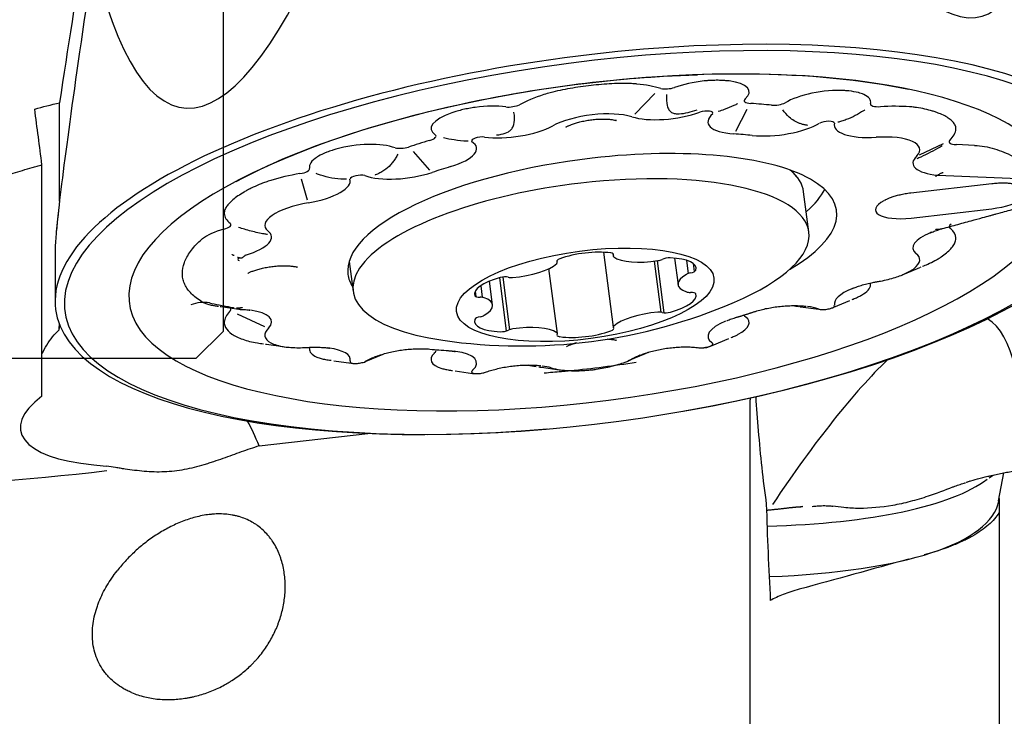
# Model space of a CAD drawing. Units: millimetres. Extents: x 228 to 312, y 172 to 313.
# Drawn here: x 279 to 297, y 247 to 260 of the extents above; entities that cross this region are included whole.
import ezdxf

# ---------------------------------------------------------------- set-up
doc = ezdxf.new("R2010")
doc.units = ezdxf.units.MM
doc.layers.add('1', color=4, linetype='Continuous')
doc.layers.add('NOCUT', color=7, linetype='Continuous')

msp = doc.modelspace()

# ---------------------------------------------------------------- linework, layer by layer
at = {"layer": '1'}
for p, q in [((290.308, 257.949), (290.676, 258.329)), ((279.67, 256.341), (279.67, 258.161)), ((292.175, 257.636), (292.385, 258.043)), ((295.571, 257.195), (296.017, 257.41)), ((296.592, 257.371), (296.254, 257.386)), ((286.516, 256.915), (286.217, 257.257)), ((279.346, 252.737), (279.346, 257.014)), ((293.299, 256.799), (293.212, 256.904)), ((284.255, 256.362), (284.147, 256.75)), ((295.91, 256.823), (297.546, 256.752)), ((295.412, 256.496), (296.91, 256.668)), ((293.527, 255.772), (293.43, 256.513)), ((295.417, 256.03), (296.909, 256.202)), ((279.589, 255.423), (279.588, 254.49)), ((279.589, 255.429), (279.589, 255.422)), ((289.729, 255.396), (289.91, 254.01)), ((289.901, 255.372), (289.908, 255.325)), ((291.043, 255.287), (291.107, 254.796)), ((285.026, 255.227), (285.098, 254.671)), ((288.877, 253.895), (288.72, 255.095)), ((288.875, 255.21), (288.87, 255.244)), ((290.794, 254.288), (290.671, 255.233)), ((290.851, 254.28), (290.726, 255.241)), ((291.299, 255.004), (291.268, 255.247)), ((291.41, 255.04), (291.391, 255.186)), ((295.301, 254.997), (295.578, 255.115)), ((287.803, 254.924), (287.932, 253.942)), ((287.866, 254.938), (287.993, 253.964)), ((287.458, 254.779), (287.486, 254.564)), ((287.677, 254.424), (287.62, 254.863)), ((294.78, 254.852), (294.781, 254.853)), ((287.356, 254.674), (287.369, 254.576)), ((282.652, 254.392), (282.986, 254.345)), ((293.374, 254.39), (293.708, 254.343)), ((293.984, 254.377), (293.99, 254.38)), ((293.99, 254.38), (294.286, 254.505)), ((283.465, 254.019), (282.96, 254.251)), ((282.986, 254.345), (282.993, 254.344)), ((293.708, 254.343), (293.714, 254.342)), ((291.741, 253.673), (292.046, 253.802)), ((283.496, 253.696), (283.804, 253.652)), ((291.737, 253.671), (291.741, 253.673)), ((285.342, 253.383), (285.653, 253.514)), ((290.194, 253.393), (290.505, 253.524)), ((284.743, 253.391), (285.061, 253.346)), ((285.061, 253.346), (285.067, 253.345)), ((285.319, 253.374), (285.325, 253.377)), ((288.581, 253.272), (288.91, 253.225)), ((286.985, 253.204), (287.309, 253.158)), ((292.444, 252.33), (292.444, 252.645)), ((291.217, 252.461), (291.234, 252.464)), ((292.444, 245.453), (292.444, 252.33)), ((283.36, 251.816), (285.374, 252.049)), ((288.666, 252.129), (288.683, 252.13)), ((296.859, 251.226), (296.932, 251.278)), ((297.036, 250.799), (297.131, 251.318)), ((297.044, 250.844), (297.044, 250.585)), ((297.044, 250.585), (297.044, 233.181))]:
    msp.add_line(p, q, dxfattribs=at)
for centre, radius, start, end in [((288.21, 263.664), 10, 261.6659, 293.2139), ((292.744, 250.829), 0.2, 270.4563, 276.0649)]:
    msp.add_arc(centre, radius, start, end, dxfattribs=at)
for centre, major_axis, ratio, start_param, end_param in [((286.455, 280.075), (-3.001, 20.121), 0.306783, 2.577597, 3.685178), ((288.533, 280.018), (-8.256, 20.239), 0.169621, 2.469044, 3.576425), ((284.376, 279.539), (-2.41, -21.472), 0.192613, 5.84529, 6.952732), ((283.44, 278.274), (-3.833, -22.919), 0.014932, 5.634545, 6.087945), ((289.514, 255.634), (-9.916, -1.295), 0.339474, 1.700559, 4.668088), ((289.521, 255.578), (-9.751, -1.273), 0.339474, 1.702314, 7.724015), ((289.514, 255.634), (-9.916, -1.295), 0.339474, 4.668088, 6.283185), ((289.521, 255.578), (-8.561, -1.118), 0.339474, 3.205837, 4.582784), ((289.52, 255.588), (8.531, 1.114), 0.339474, 0.771811, 2.408), ((289.493, 255.795), (-7.927, -1.035), 0.339474, 4.582612, 4.842328), ((289.493, 255.795), (-7.927, -1.035), 0.339474, 4.416957, 4.577699), ((291.556, 258.261), (0.865, 0.113), 0.339474, 1.488809, 2.161254), ((291.556, 258.261), (0.865, 0.113), 0.339474, 5.819023, 7.200331), ((289.481, 257.92), (1.656, 0.216), 0.339474, 0.617568, 0.980867), ((290.935, 258.492), (-0.209, -0.027), 0.339474, 0.761905, 2.063094), ((293.804, 258.073), (0.865, 0.113), 0.339474, 1.066413, 2.499575), ((289.521, 255.578), (-8.561, -1.118), 0.339474, 4.842093, 9.273771), ((289.493, 255.795), (-7.927, -1.035), 0.339474, 4.847149, 4.970685), ((289.481, 257.92), (1.656, 0.216), 0.339474, 2.068338, 2.433856), ((292.538, 258.224), (-0.209, -0.027), 0.339474, 5.822998, 7.394853), ((293.804, 258.073), (0.865, 0.113), 0.339474, 6.146285, 6.789498), ((287.406, 257.783), (0.865, 0.113), 0.339474, 0.888733, 1.581058), ((288.027, 258.157), (-0.209, -0.027), 0.339474, 1.001924, 2.302766), ((291.596, 257.95), (-0.156, -0.02), 0.339474, 2.853607, 5.230477), ((289.481, 255.889), (6.299, 0.823), 0.339474, 0.964982, 1.035557), ((292.934, 258.19), (-0.209, -0.027), 0.339474, 1.05099, 2.346388), ((294.875, 258.163), (-0.209, -0.027), 0.339474, 6.149942, 7.682559), ((294.587, 257.493), (1.656, 0.216), 0.339474, 1.020567, 1.368216), ((287.406, 257.783), (0.865, 0.113), 0.339474, 2.119234, 3.517318), ((289.521, 257.61), (-0.948, -0.124), 0.339474, 4.668769, 5.547504), ((289.521, 257.61), (-0.948, -0.124), 0.339474, 3.790022, 4.668769), ((289.516, 257.651), (-0.584, -0.076), 0.339474, 3.782453, 3.816913), ((290.976, 258.181), (0.918, 0.12), 0.339474, 3.760785, 5.292637), ((292.579, 257.913), (0.918, 0.12), 0.339474, 2.645384, 4.17116), ((293.845, 257.762), (-0.156, -0.02), 0.339474, 3.156616, 5.527886), ((288.067, 257.846), (0.918, 0.12), 0.339474, 4.042129, 5.573979), ((289.516, 257.651), (-0.584, -0.076), 0.339474, 5.607915, 5.640312), ((292.975, 257.88), (0.918, 0.12), 0.339474, 4.099793, 5.625044), ((294.916, 257.852), (0.918, 0.12), 0.339474, 2.978189, 4.510153), ((294.587, 257.493), (1.656, 0.216), 0.339474, 5.869558, 6.219193), ((289.481, 255.889), (6.299, 0.823), 0.339474, 2.017023, 2.087598), ((286.424, 257.519), (-0.209, -0.027), 0.339474, 1.953461, 3.512493), ((286.464, 257.208), (0.918, 0.12), 0.339474, 5.163608, 6.689181), ((287.446, 257.472), (-0.156, -0.02), 0.339474, 4.113834, 6.488944), ((289.521, 255.578), (-5.59, -0.73), 0.339474, 4.145968, 4.181002), ((289.521, 255.578), (-5.59, -0.73), 0.339474, 4.110934, 4.145968), ((294.628, 257.183), (-0.948, -0.124), 0.339474, 3.63759, 4.516369), ((294.628, 257.183), (-0.948, -0.124), 0.339474, 2.758463, 3.63759), ((296.329, 257.462), (-0.209, -0.027), 0.339474, 5.874061, 7.443846), ((285.157, 257.076), (0.865, 0.113), 0.339474, 0.550388, 1.980279), ((286.027, 257.394), (-0.209, -0.027), 0.339474, 0.718204, 2.014081), ((289.521, 255.578), (-4.518, -0.59), 0.339474, 2.464751, 4.668088), ((285.157, 257.076), (0.865, 0.113), 0.339474, 2.511402, 3.190045), ((289.521, 255.578), (-4.518, -0.59), 0.339474, 4.668088, 6.283185), ((296.37, 257.151), (0.918, 0.12), 0.339474, 2.696577, 4.14629), ((284.087, 256.918), (-0.209, -0.027), 0.339474, 1.665917, 3.185598), ((289.521, 255.578), (-5.59, -0.73), 0.339474, 5.190438, 5.225472), ((289.521, 255.578), (-5.59, -0.73), 0.339474, 5.155405, 5.190438), ((289.312, 255.222), (4.214, 0.55), 0.339474, 0, 1.527106), ((289.216, 255.963), (-4.214, -0.55), 0.339474, 3.141591, 3.444558), ((284.374, 256.316), (1.656, 0.216), 0.339474, 1.683216, 2.028383), ((284.127, 256.608), (0.918, 0.12), 0.339474, 4.824618, 6.356551), ((285.198, 256.765), (-0.156, -0.02), 0.339474, 3.816213, 6.186483), ((286.068, 257.083), (0.918, 0.12), 0.339474, 3.709719, 5.234974), ((289.312, 255.222), (4.214, 0.55), 0.339474, 1.527106, 4.018389), ((289.424, 256.324), (-4.462, -0.583), 0.339474, 2.668228, 2.918833), ((296.91, 256.43), (0.661, 0.086), 0.339474, 4.666751, 6.955144), ((295.412, 256.299), (0.584, 0.076), 0.339474, 2.46637, 2.506965), ((284.415, 256.005), (-0.948, -0.124), 0.339474, 4.821168, 5.699928), ((295.418, 256.258), (-0.661, -0.086), 0.339474, 5.533154, 7.808344), ((284.374, 256.316), (1.656, 0.216), 0.339474, 3.120236, 3.466572), ((284.415, 256.005), (-0.948, -0.124), 0.339474, 5.699928, 6.579051), ((283.082, 255.598), (0.865, 0.113), 0.339474, 1.971268, 2.61809), ((282.632, 255.883), (-0.209, -0.027), 0.339474, 1.904508, 3.462482), ((296.329, 255.895), (-0.209, -0.027), 0.339474, 5.627412, 6.775067), ((294.587, 255.462), (1.656, 0.216), 0.339474, 6.253602, 6.585715), ((282.673, 255.572), (0.918, 0.12), 0.339474, 5.164397, 6.638046), ((289.312, 255.222), (4.214, 0.55), 0.339474, 5.406384, 6.283185), ((296.37, 255.584), (0.918, 0.12), 0.339474, 2.226415, 3.44629), ((296.366, 255.613), (-0.852, -0.111), 0.339474, 5.398107, 5.452204), ((283.123, 255.287), (-0.156, -0.02), 0.339474, 5.727603, 6.832808), ((289.001, 255.247), (-0.135, -0.018), 0.339474, 5.308723, 6.501295), ((289.391, 255.111), (-0.788, -0.103), 0.339474, 4.028675, 5.308723), ((289.781, 255.337), (-0.135, -0.018), 0.339474, 2.836103, 4.028675), ((290.043, 255.343), (-0.135, -0.018), 0.339474, 5.977696, 6.646669), ((290.642, 255.501), (-0.788, -0.103), 0.339474, 0.363484, 1.643532), ((290.719, 255.287), (-0.135, -0.018), 0.339474, 1.643532, 2.312505), ((290.91, 255.243), (-0.135, -0.018), 0.339474, 4.261526, 5.454097), ((290.652, 255.006), (-0.788, -0.103), 0.339474, 2.981478, 4.261526), ((294.628, 255.151), (-0.948, -0.124), 0.339474, 2.606194, 3.485149), ((283.62, 254.94), (-0.584, -0.076), 0.339474, 3.790406, 3.816913), ((288.14, 255.212), (-0.788, -0.103), 0.339474, 1.410681, 2.690729), ((288.739, 255.192), (-0.135, -0.018), 0.339474, 2.690729, 3.359702), ((294.628, 255.151), (-0.948, -0.124), 0.339474, 2.284649, 2.606194), ((289.521, 255.578), (-4.518, -0.59), 0.339474, 0, 0.152245), ((288.132, 254.715), (-0.788, -0.103), 0.339474, 5.075873, 6.355921), ((287.873, 254.892), (-0.135, -0.018), 0.339474, 3.883301, 5.075873), ((288.064, 254.98), (-0.135, -0.018), 0.339474, 0.741708, 1.410681), ((291.895, 254.899), (-0.788, -0.103), 0.339474, 5.599471, 6.879519), ((291.371, 254.973), (-0.135, -0.018), 0.339474, 4.930499, 5.599471), ((291.301, 255.055), (-0.135, -0.018), 0.339474, 1.788906, 2.981478), ((294.624, 255.18), (-1.014, -0.132), 0.339474, 2.166902, 2.256507), ((294.916, 254.548), (0.918, 0.12), 0.339474, 2.22642, 3.164926), ((294.912, 254.577), (0.852, 0.111), 0.339474, 2.256515, 2.282526), ((293.804, 254.701), (0.865, 0.113), 0.339474, 5.673901, 6.278804), ((287.483, 254.614), (-0.135, -0.018), 0.339474, 0.072735, 1.265307), ((287.413, 254.516), (-0.135, -0.018), 0.339474, 3.737927, 4.4069), ((286.889, 254.321), (-0.788, -0.103), 0.339474, 2.457879, 3.737927), ((290.653, 254.505), (-0.788, -0.103), 0.339474, 1.93428, 3.214328), ((291.372, 254.704), (-0.135, -0.018), 0.339474, 0.596334, 1.265307), ((291.302, 254.606), (-0.135, -0.018), 0.339474, 3.214328, 4.4069), ((283.082, 254.704), (0.865, 0.113), 0.339474, 4.031503, 4.082122), ((283.082, 254.704), (0.865, 0.113), 0.339474, 4.082122, 4.095859), ((283.09, 254.645), (0.732, 0.096), 0.339474, 4.006224, 4.026674), ((282.632, 254.315), (-0.209, -0.027), 0.339474, 3.797282, 4.234883), ((282.632, 254.315), (-0.209, -0.027), 0.339474, 2.572195, 3.537097), ((283.123, 254.393), (-0.156, -0.02), 0.339474, 0.191619, 0.72556), ((293.804, 254.701), (0.865, 0.113), 0.339474, 3.953978, 4.092197), ((293.812, 254.643), (0.732, 0.096), 0.339474, 4.004277, 4.026681), ((292.975, 254.073), (0.918, 0.12), 0.339474, 0.619128, 0.915297), ((293.845, 254.391), (-0.156, -0.02), 0.339474, 0.399713, 0.72561), ((293.845, 254.391), (-0.156, -0.02), 0.339474, 2.41581, 3.325829), ((289.514, 255.634), (-9.916, -1.295), 0.339474, 0, 1.440985), ((284.374, 254.284), (1.656, 0.216), 0.339474, 2.74889, 3.074131), ((282.669, 254.033), (0.852, 0.111), 0.339474, 0.870387, 0.885065), ((282.673, 254.004), (0.918, 0.12), 0.339474, 5.888472, 7.198432), ((287.484, 254.165), (-0.135, -0.018), 0.339474, 4.930499, 6.12307), ((287.414, 254.247), (-0.135, -0.018), 0.339474, 1.788906, 2.457879), ((290.645, 254.008), (-0.788, -0.103), 0.339474, 4.552274, 5.832322), ((290.721, 254.24), (-0.135, -0.018), 0.339474, 3.883301, 4.552274), ((290.912, 254.328), (-0.135, -0.018), 0.339474, 0.741708, 1.93428), ((291.556, 253.995), (0.865, 0.113), 0.339474, 5.542775, 6.617374), ((292.538, 254.259), (-0.209, -0.027), 0.339474, 6.208222, 6.819075), ((288.533, 233.163), (-8.188, -21.056), 0.170551, 2.687465, 3.110605), ((279.363, 252.214), (-0.29, -2.047), 0.049142, 2.604487, 2.709129), ((284.415, 253.973), (-0.948, -0.124), 0.339474, 5.852362, 6.731461), ((288.133, 254.214), (-0.788, -0.103), 0.339474, 6.12307, 7.403118), ((288.142, 253.719), (-0.788, -0.103), 0.339474, 3.505076, 4.785124), ((289.784, 253.973), (-0.135, -0.018), 0.339474, 2.167131, 3.359702), ((290.045, 254.028), (-0.135, -0.018), 0.339474, 5.832322, 6.501295), ((292.579, 253.948), (0.918, 0.12), 0.339474, 2.226453, 3.49736), ((289.52, 255.588), (-9.781, -1.277), 0.339474, 0.784196, 2.27763), ((287.874, 253.977), (-0.135, -0.018), 0.339474, 1.119933, 2.312505), ((288.066, 253.934), (-0.135, -0.018), 0.339474, 4.785124, 5.454097), ((289.003, 253.883), (-0.135, -0.018), 0.339474, 5.977696, 7.170268), ((288.742, 253.877), (-0.135, -0.018), 0.339474, 2.836103, 3.505076), ((289.393, 254.109), (-0.788, -0.103), 0.339474, 0.887082, 2.167131), ((284.415, 253.973), (-0.948, -0.124), 0.339474, 0.448276, 0.85684), ((284.411, 254.002), (1.014, 0.132), 0.339474, 4.026676, 4.099115), ((285.157, 253.704), (0.865, 0.113), 0.339474, 3.054271, 3.666989), ((284.087, 253.615), (-0.209, -0.027), 0.339474, 2.815231, 3.106201), ((284.123, 253.333), (-0.852, -0.111), 0.339474, 3.975153, 4.026657), ((284.127, 253.304), (0.918, 0.12), 0.339474, 6.16983, 7.198458), ((289.516, 253.588), (-0.584, -0.076), 0.339474, 3.78638, 3.816813), ((291.596, 253.684), (-0.156, -0.02), 0.339474, 0.734403, 3.625546), ((286.068, 253.276), (0.918, 0.12), 0.339474, 2.226352, 2.468434), ((286.064, 253.305), (-0.852, -0.111), 0.339474, 5.374676, 5.398088), ((287.406, 253.516), (0.865, 0.113), 0.339474, 2.715754, 3.787706), ((289.518, 255.607), (5.656, 0.739), 0.339474, 4.109364, 4.144489), ((286.424, 253.554), (-0.209, -0.027), 0.339474, 2.5283, 3.360488), ((289.518, 255.607), (-5.656, -0.739), 0.339474, 1.002896, 1.038021), ((286.46, 253.272), (0.852, 0.111), 0.339474, 0.855014, 0.885066), ((286.464, 253.243), (0.918, 0.12), 0.339474, 5.837401, 7.198433), ((289.521, 253.546), (-0.948, -0.124), 0.339474, 2.284646, 2.454709), ((290.976, 253.31), (0.918, 0.12), 0.339474, 2.226411, 2.379432), ((290.972, 253.339), (-0.852, -0.111), 0.339474, 5.398101, 5.45976), ((289.488, 253.799), (1.524, 0.199), 0.339474, 5.398107, 5.419575), ((289.481, 253.857), (1.656, 0.216), 0.339474, 5.364657, 5.381378), ((285.198, 253.393), (-0.156, -0.02), 0.339474, 6.017615, 7.00876), ((289.481, 253.857), (1.656, 0.216), 0.339474, 3.902013, 4.021392), ((288.063, 253.004), (0.852, 0.111), 0.339474, 0.885094, 0.911012), ((288.067, 252.974), (0.918, 0.12), 0.339474, 0.670651, 0.915221), ((289.521, 253.546), (-0.948, -0.124), 0.339474, 0.600334, 0.856839), ((289.481, 255.889), (-7.653, -0.999), 0.339474, 1.478348, 1.638104), ((289.518, 253.575), (1.014, 0.132), 0.339474, 5.317812, 5.398101), ((288.533, 233.163), (-8.188, -21.056), 0.170551, 3.493512, 3.794934), ((287.446, 253.205), (-0.156, -0.02), 0.339474, 5.718348, 7.018186), ((289.481, 255.889), (-7.653, -0.999), 0.339474, 1.415549, 1.457181), ((289.518, 253.575), (-1.014, -0.132), 0.339474, 0.885082, 0.91343), ((289.481, 255.889), (-7.653, -0.999), 0.339474, 1.457181, 1.463325), ((289.481, 255.889), (-7.653, -0.999), 0.339474, 1.463513, 1.473441), ((289.481, 255.889), (-7.653, -0.999), 0.339474, 1.473625, 1.478348), ((282.037, 252.591), (-3.087, -0.489), 0.336228, 5.715792, 7.205793), ((280.532, 242.274), (-1.741, -10.754), 0.274971, 2.704915, 2.807565), ((280.537, 257.712), (18.418, 2.405), 0.339474, 4.177998, 4.668394), ((288.862, 252.847), (-8.353, 1.066), 0.273585, 2.08991, 2.86675), ((288.741, 251.893), (8.301, -1.06), 0.273585, 5.25771, 6.268223)]:
    msp.add_ellipse(centre, major_axis=major_axis, ratio=ratio, start_param=start_param, end_param=end_param, dxfattribs=at)
msp.add_ellipse((289.392, 254.61), major_axis=(2.38, 0.311), ratio=0.339474, dxfattribs=at)
for points, degree in [([(280.134, 261.143), (279.979, 260.161), (279.824, 259.167), (279.67, 258.161)], 3), ([(279.212, 258.042), (279.362, 258.084), (279.514, 258.124), (279.67, 258.161)], 3), ([(279.346, 257.014), (279.301, 257.358), (279.257, 257.701), (279.212, 258.042)], 3), ([(282.314, 255.647), (282.3, 255.636), (282.288, 255.626), (282.277, 255.615)], 3), ([(283.046, 255.289), (283.046, 255.29), (283.046, 255.29), (283.047, 255.291)], 3), ([(295.582, 255.116), (295.589, 255.119), (295.596, 255.123), (295.604, 255.126)], 3), ([(283.046, 254.373), (283.047, 254.373), (283.047, 254.372), (283.047, 254.372)], 3), ([(282.995, 254.344), (283.014, 254.34), (283.033, 254.341)], 2), ([(292.168, 254.188), (292.342, 254.241)], 1), ([(292.342, 254.241), (292.513, 254.296)], 1), ([(283.478, 253.698), (283.483, 253.698), (283.488, 253.697), (283.493, 253.696)], 3), ([(286.867, 253.577), (286.934, 253.573), (286.988, 253.563)], 2), ([(288.531, 253.279), (288.546, 253.277), (288.562, 253.274), (288.578, 253.272)], 3), ([(280.305, 251.469), (280.381, 251.462), (280.459, 251.452), (280.538, 251.441)], 3), ([(296.906, 251.272), (297.35, 251.363)], 1), ([(296.505, 251.164), (296.484, 251.157), (296.464, 251.15), (296.443, 251.143)], 3), ([(292.74, 250.738), (292.757, 250.145), (292.781, 249.552), (292.814, 248.96)], 3), ([(292.766, 250.632), (292.979, 250.652), (293.195, 250.679)], 2), ([(293.194, 250.678), (293.303, 250.692), (293.41, 250.695)], 2), ([(293.412, 250.694), (293.398, 250.693), (293.384, 250.693), (293.37, 250.692)], 3), ([(295.368, 249.722), (294.695, 249.537), (294.022, 249.352), (293.348, 249.167)], 3)]:
    msp.add_open_spline(points, degree=degree, dxfattribs=at)
for points, knots in [([(292.051, 258.563), (292.032, 258.565), (292.012, 258.567), (291.966, 258.571), (291.94, 258.573), (291.886, 258.575), (291.832, 258.576), (291.776, 258.575), (291.719, 258.573), (291.69, 258.571), (291.637, 258.568), (291.613, 258.565), (291.588, 258.563)], [0, 0, 0, 0, 0.144295, 0.144295, 0.321134, 0.321134, 0.497973, 0.674812, 0.674812, 0.85165, 0.85165, 1, 1, 1, 1]), ([(290.341, 258.508), (290.311, 258.511), (290.279, 258.513), (290.218, 258.516), (290.188, 258.517), (290.129, 258.518), (290.099, 258.518), (290.007, 258.517), (289.946, 258.515), (289.82, 258.509), (289.757, 258.504), (289.628, 258.493), (289.563, 258.487), (289.37, 258.465), (289.241, 258.447), (289.05, 258.414), (288.987, 258.402), (288.864, 258.376), (288.804, 258.362), (288.705, 258.336), (288.665, 258.324), (288.626, 258.311)], [0, 0, 0, 0, 0.059983, 0.059983, 0.114029, 0.114029, 0.168075, 0.168075, 0.276167, 0.276167, 0.384259, 0.384259, 0.492351, 0.492351, 0.708535, 0.708535, 0.816627, 0.816627, 0.924719, 0.924719, 1, 1, 1, 1]), ([(294.542, 258.314), (294.513, 258.327), (294.48, 258.338), (294.39, 258.361), (294.332, 258.371), (294.242, 258.381), (294.216, 258.383), (294.189, 258.385)], [0, 0, 0, 0, 0.340843, 0.340843, 0.812733, 0.812733, 1, 1, 1, 1]), ([(290.895, 258.311), (290.892, 258.234), (290.894, 258.165), (290.915, 258.079), (290.925, 258.052), (290.953, 258.01), (290.97, 257.994), (291.009, 257.971), (291.031, 257.964), (291.078, 257.956), (291.103, 257.955), (291.181, 257.958), (291.236, 257.969), (291.348, 257.995), (291.405, 258.011), (291.462, 258.03)], [0, 0, 0, 0, 0.181155, 0.181155, 0.284547, 0.284547, 0.387938, 0.387938, 0.49133, 0.49133, 0.594721, 0.594721, 0.801504, 0.801504, 1, 1, 1, 1]), ([(287.359, 258.075), (287.348, 258.074), (287.337, 258.072), (287.288, 258.065), (287.25, 258.058), (287.176, 258.044), (287.139, 258.036), (287.067, 258.018), (287.032, 258.009), (286.972, 257.991), (286.947, 257.983), (286.922, 257.974)], [0, 0, 0, 0, 0.06893, 0.06893, 0.315309, 0.315309, 0.561689, 0.561689, 0.808068, 0.808068, 1, 1, 1, 1]), ([(292.206, 258.141), (292.184, 258.13), (292.163, 258.12), (292.082, 258.083), (292.023, 258.058), (291.925, 258.022), (291.887, 258.009), (291.849, 257.997)], [0, 0, 0, 0, 0.183696, 0.183696, 0.688978, 0.688978, 1, 1, 1, 1]), ([(293.509, 257.743), (293.497, 257.744), (293.485, 257.746), (293.452, 257.752), (293.431, 257.756), (293.392, 257.767), (293.335, 257.785), (293.284, 257.81), (293.221, 257.848), (293.191, 257.87), (293.118, 257.935), (293.08, 257.982), (293.046, 258.032)], [0, 0, 0, 0, 0.057451, 0.057451, 0.156704, 0.156704, 0.255958, 0.454465, 0.454465, 0.652972, 0.652972, 1, 1, 1, 1]), ([(294.56, 258.027), (294.553, 258.023), (294.546, 258.018), (294.489, 257.982), (294.437, 257.951), (294.33, 257.896), (294.275, 257.871), (294.19, 257.838), (294.161, 257.828), (294.108, 257.812), (294.084, 257.805), (294.06, 257.799)], [0, 0, 0, 0, 0.045189, 0.045189, 0.375266, 0.375266, 0.705343, 0.705343, 0.870382, 0.870382, 1, 1, 1, 1]), ([(296.245, 257.673), (296.245, 257.677), (296.245, 257.68), (296.245, 257.706), (296.24, 257.728), (296.22, 257.77), (296.206, 257.79), (296.17, 257.828), (296.149, 257.847), (296.073, 257.901), (296.009, 257.934), (295.915, 257.972), (295.895, 257.979), (295.854, 257.994), (295.833, 258.001), (295.767, 258.021), (295.721, 258.033), (295.623, 258.055), (295.571, 258.065), (295.488, 258.076), (295.46, 258.08), (295.418, 258.084), (295.404, 258.085), (295.391, 258.086)], [0, 0, 0, 0, 0.015947, 0.015947, 0.128666, 0.128666, 0.241385, 0.241385, 0.354104, 0.354104, 0.579543, 0.579543, 0.635903, 0.635903, 0.692262, 0.692262, 0.804981, 0.804981, 0.917701, 0.917701, 0.97406, 0.97406, 1, 1, 1, 1]), ([(287.751, 257.565), (287.781, 257.568), (287.81, 257.572), (287.887, 257.588), (287.932, 257.602), (287.99, 257.636), (288.007, 257.649), (288.03, 257.674), (288.037, 257.683), (288.049, 257.702), (288.055, 257.712), (288.079, 257.766), (288.086, 257.821), (288.083, 257.915), (288.079, 257.948), (288.074, 257.983), (288.074, 257.985), (288.074, 257.986)], [0, 0, 0, 0, 0.138455, 0.138455, 0.383475, 0.383475, 0.505985, 0.505985, 0.56724, 0.56724, 0.628495, 0.628495, 0.873515, 0.873515, 0.996025, 0.996025, 1, 1, 1, 1]), ([(289.037, 257.712), (289.038, 257.712), (289.045, 257.717), (289.073, 257.732), (289.123, 257.754), (289.19, 257.779), (289.271, 257.803), (289.363, 257.824), (289.462, 257.841), (289.564, 257.853), (289.664, 257.86), (289.758, 257.86), (289.841, 257.855), (289.905, 257.847), (289.946, 257.838), (289.959, 257.834), (289.963, 257.833)], [0, 0, 0, 0, 0.00651, 0.072701, 0.144641, 0.221873, 0.30334, 0.387834, 0.474237, 0.561579, 0.648942, 0.735272, 0.819648, 0.901027, 0.969947, 1, 1, 1, 1]), ([(287.224, 257.449), (287.217, 257.449), (287.21, 257.45), (287.124, 257.453), (287.046, 257.461), (286.903, 257.482), (286.837, 257.495), (286.773, 257.51)], [0, 0, 0, 0, 0.047111, 0.047111, 0.564085, 0.564085, 1, 1, 1, 1]), ([(284.778, 257.3), (284.754, 257.294), (284.732, 257.287), (284.677, 257.269), (284.646, 257.258), (284.556, 257.222), (284.503, 257.197), (284.45, 257.167), (284.443, 257.162), (284.436, 257.158)], [0, 0, 0, 0, 0.170637, 0.170637, 0.419494, 0.419494, 0.917207, 0.917207, 1, 1, 1, 1]), ([(295.994, 257.362), (295.98, 257.354), (295.966, 257.346), (295.835, 257.274), (295.716, 257.213), (295.57, 257.145), (295.546, 257.134), (295.521, 257.123)], [0, 0, 0, 0, 0.091573, 0.091573, 0.849652, 0.849652, 1, 1, 1, 1]), ([(296.592, 257.371), (296.654, 257.369), (296.714, 257.362), (296.838, 257.341), (296.901, 257.326), (297.08, 257.274), (297.19, 257.228), (297.299, 257.172), (297.305, 257.169), (297.31, 257.166)], [0, 0, 0, 0, 0.224651, 0.224651, 0.47383, 0.47383, 0.972187, 0.972187, 1, 1, 1, 1]), ([(285.924, 257.211), (285.912, 257.186), (285.899, 257.162), (285.872, 257.116), (285.858, 257.095), (285.827, 257.053), (285.81, 257.033), (285.757, 256.975), (285.716, 256.939), (285.645, 256.891), (285.62, 256.876), (285.567, 256.849), (285.539, 256.837), (285.509, 256.825), (285.509, 256.825)], [0, 0, 0, 0, 0.154091, 0.154091, 0.29458, 0.29458, 0.435069, 0.435069, 0.716046, 0.716046, 0.856535, 0.856535, 0.997024, 1, 1, 1, 1]), ([(277.029, 256.026), (277.161, 256.12), (277.31, 256.212), (277.558, 256.347), (277.645, 256.391), (277.759, 256.446), (277.783, 256.457), (277.829, 256.479), (277.853, 256.49), (277.925, 256.522), (277.973, 256.543), (278.219, 256.648), (278.428, 256.727), (278.759, 256.84), (278.872, 256.876), (279.046, 256.929), (279.105, 256.947), (279.195, 256.972), (279.225, 256.981), (279.285, 256.997), (279.316, 257.006), (279.346, 257.014)], [0, 0, 0, 0, 0.25, 0.25, 0.375, 0.375, 0.40625, 0.40625, 0.4375, 0.4375, 0.5, 0.5, 0.75, 0.75, 0.875, 0.875, 0.9375, 0.9375, 0.96875, 0.96875, 1, 1, 1, 1]), ([(283.577, 256.725), (283.56, 256.72), (283.544, 256.714), (283.498, 256.699), (283.47, 256.689), (283.415, 256.669), (283.388, 256.658), (283.31, 256.626), (283.261, 256.603), (283.191, 256.569), (283.169, 256.557), (283.125, 256.533), (283.104, 256.521), (283.002, 256.461), (282.933, 256.413), (282.847, 256.341), (282.822, 256.317), (282.79, 256.281), (282.78, 256.269), (282.766, 256.252), (282.76, 256.243), (282.754, 256.234), (282.751, 256.228), (282.749, 256.225), (282.734, 256.199), (282.724, 256.176), (282.717, 256.139), (282.716, 256.125), (282.717, 256.112)], [0, 0, 0, 0, 0.031543, 0.031543, 0.087811, 0.087811, 0.144078, 0.144078, 0.256614, 0.256614, 0.312882, 0.312882, 0.369149, 0.369149, 0.59422, 0.59422, 0.706756, 0.706756, 0.763024, 0.763024, 0.791158, 0.805224, 0.805224, 0.819291, 0.819291, 0.931827, 0.931827, 1, 1, 1, 1]), ([(284.976, 256.746), (284.941, 256.745), (284.906, 256.746), (284.721, 256.758), (284.58, 256.793), (284.433, 256.846), (284.423, 256.85), (284.413, 256.854)], [0, 0, 0, 0, 0.175759, 0.175759, 0.943213, 0.943213, 1, 1, 1, 1]), ([(295.867, 256.799), (295.872, 256.801), (295.876, 256.803), (295.886, 256.808), (295.89, 256.811), (295.905, 256.819), (295.914, 256.826), (295.934, 256.839), (295.945, 256.846), (295.962, 256.856), (295.967, 256.859), (295.98, 256.864), (295.986, 256.867), (295.993, 256.868)], [0, 0, 0, 0, 0.125, 0.125, 0.25, 0.25, 0.5, 0.5, 0.75, 0.75, 0.875, 0.875, 1, 1, 1, 1]), ([(295.993, 256.868), (295.995, 256.869), (295.998, 256.87), (296.004, 256.871), (296.006, 256.872), (296.009, 256.872)], [0, 0, 0, 0, 0.5, 0.5, 1, 1, 1, 1]), ([(296.907, 256.668), (296.925, 256.67), (296.976, 256.675), (297.06, 256.68), (297.153, 256.68), (297.235, 256.675), (297.298, 256.666), (297.334, 256.658), (297.344, 256.655), (297.344, 256.655)], [0, 0, 0, 0, 0.099096, 0.288726, 0.476227, 0.659302, 0.835667, 0.984558, 1, 1, 1, 1]), ([(294.932, 256.359), (294.933, 256.36), (294.941, 256.365), (294.969, 256.38), (295.019, 256.403), (295.086, 256.427), (295.167, 256.451), (295.259, 256.472), (295.344, 256.487), (295.396, 256.494), (295.415, 256.496)], [0, 0, 0, 0, 0.021396, 0.146713, 0.282915, 0.429134, 0.583374, 0.743344, 0.906927, 1, 1, 1, 1]), ([(295.956, 255.823), (296.053, 255.85), (296.244, 255.902), (296.505, 255.973), (296.715, 256.031), (296.85, 256.068), (296.935, 256.091), (297.004, 256.11), (297.096, 256.135), (297.22, 256.169), (297.377, 256.212), (297.492, 256.243), (297.556, 256.261)], [0, 0, 0, 0, 0.184014, 0.359835, 0.491649, 0.57947, 0.613639, 0.650239, 0.707174, 0.784445, 0.882054, 1, 1, 1, 1]), ([(279.648, 256.139), (279.643, 256.096), (279.639, 256.054), (279.625, 255.928), (279.617, 255.847), (279.609, 255.754), (279.607, 255.735), (279.604, 255.7), (279.6, 255.648), (279.596, 255.601), (279.591, 255.514), (279.589, 255.465), (279.589, 255.425), (279.589, 255.423), (279.589, 255.422)], [0, 0, 0, 0, 0.136008, 0.136008, 0.420543, 0.420543, 0.491677, 0.491677, 0.562811, 0.705078, 0.705078, 0.989614, 0.989614, 1, 1, 1, 1]), ([(283.519, 255.724), (283.498, 255.727), (283.476, 255.731), (283.416, 255.741), (283.377, 255.749), (283.257, 255.775), (283.175, 255.797), (283.055, 255.832), (283.018, 255.843), (282.981, 255.854)], [0, 0, 0, 0, 0.127564, 0.127564, 0.353798, 0.353798, 0.806266, 0.806266, 1, 1, 1, 1]), ([(295.769, 255.753), (295.774, 255.756), (295.802, 255.769), (295.865, 255.793), (295.934, 255.817), (295.978, 255.829), (295.989, 255.832)], [0, 0, 0, 0, 0.104472, 0.482614, 0.876798, 1, 1, 1, 1]), ([(295.972, 255.827), (295.967, 255.826), (295.961, 255.824), (295.945, 255.82), (295.934, 255.818), (295.914, 255.816), (295.905, 255.816), (295.89, 255.816), (295.886, 255.817), (295.876, 255.818), (295.872, 255.819), (295.867, 255.821)], [0, 0, 0, 0, 0.132884, 0.132884, 0.421923, 0.421923, 0.710961, 0.710961, 0.855481, 0.855481, 1, 1, 1, 1]), ([(295.63, 255.138), (295.663, 255.151), (295.695, 255.164), (295.772, 255.198), (295.816, 255.22), (295.879, 255.254), (295.899, 255.265), (295.938, 255.288), (295.957, 255.3), (296.01, 255.335), (296.042, 255.359), (296.101, 255.408), (296.127, 255.433), (296.172, 255.484), (296.191, 255.509), (296.221, 255.559), (296.232, 255.584), (296.244, 255.627), (296.246, 255.644), (296.245, 255.661)], [0, 0, 0, 0, 0.087206, 0.087206, 0.222893, 0.222893, 0.290736, 0.290736, 0.35858, 0.35858, 0.494267, 0.494267, 0.629954, 0.629954, 0.765641, 0.765641, 0.901328, 0.901328, 1, 1, 1, 1]), ([(282.326, 254.47), (282.311, 254.479), (282.295, 254.488), (282.202, 254.546), (282.139, 254.597), (282.04, 254.704), (282.003, 254.761), (281.966, 254.851), (281.957, 254.881), (281.945, 254.944), (281.942, 254.976), (281.942, 255.072), (281.955, 255.138), (281.992, 255.239), (282.007, 255.273), (282.044, 255.342), (282.066, 255.377), (282.14, 255.48), (282.201, 255.548), (282.276, 255.615)], [0, 0, 0, 0, 0.030835, 0.030835, 0.192678, 0.192678, 0.354521, 0.354521, 0.435443, 0.435443, 0.516364, 0.516364, 0.678207, 0.678207, 0.759129, 0.759129, 0.84005, 0.84005, 1, 1, 1, 1]), ([(282.9, 255.334), (282.9, 255.334), (282.9, 255.334), (282.899, 255.334), (282.899, 255.334), (282.897, 255.334), (282.896, 255.334), (282.893, 255.335), (282.891, 255.336), (282.886, 255.338), (282.882, 255.34), (282.875, 255.343), (282.872, 255.345), (282.867, 255.348), (282.865, 255.349), (282.863, 255.351), (282.863, 255.351), (282.862, 255.352), (282.861, 255.352), (282.861, 255.353), (282.861, 255.353), (282.861, 255.353)], [0, 0, 0, 0, 0.03125, 0.03125, 0.0625, 0.0625, 0.125, 0.125, 0.25, 0.25, 0.5, 0.5, 0.75, 0.75, 0.875, 0.875, 0.9375, 0.9375, 0.96875, 0.96875, 1, 1, 1, 1]), ([(282.96, 255.308), (282.96, 255.308), (282.96, 255.308), (282.96, 255.307), (282.96, 255.307), (282.961, 255.307), (282.961, 255.307), (282.962, 255.306), (282.963, 255.306), (282.966, 255.305), (282.967, 255.304), (282.972, 255.302), (282.976, 255.301), (282.986, 255.298), (282.993, 255.296), (283.002, 255.295), (283.003, 255.294), (283.007, 255.294), (283.009, 255.293), (283.014, 255.293), (283.026, 255.292), (283.037, 255.291), (283.044, 255.291)], [0, 0, 0, 0, 0.007812, 0.007812, 0.015625, 0.015625, 0.03125, 0.03125, 0.0625, 0.0625, 0.125, 0.125, 0.25, 0.25, 0.5, 0.5, 0.5625, 0.5625, 0.625, 0.625, 0.75, 1, 1, 1, 1]), ([(283.111, 255.344), (283.103, 255.338), (283.096, 255.331), (283.074, 255.313), (283.06, 255.301), (283.046, 255.289)], [0, 0, 0, 0, 0.345971, 0.345971, 1, 1, 1, 1]), ([(283.15, 255.005), (283.156, 255.009), (283.173, 255.018), (283.216, 255.039), (283.28, 255.063), (283.359, 255.087), (283.449, 255.109), (283.547, 255.127), (283.649, 255.14), (283.749, 255.147), (283.845, 255.149), (283.93, 255.145), (283.998, 255.137), (284.043, 255.128), (284.06, 255.123), (284.065, 255.121)], [0, 0, 0, 0, 0.041039, 0.113664, 0.19186, 0.274621, 0.360712, 0.448959, 0.538343, 0.627958, 0.71668, 0.803584, 0.887624, 0.959307, 1, 1, 1, 1]), ([(294.778, 254.851), (294.803, 254.855), (294.875, 254.868), (294.993, 254.894), (295.118, 254.929), (295.193, 254.956), (295.226, 254.968)], [0, 0, 0, 0, 0.157597, 0.456684, 0.758459, 1, 1, 1, 1]), ([(294.328, 254.724), (294.351, 254.734), (294.402, 254.755), (294.493, 254.785), (294.597, 254.814), (294.694, 254.836), (294.755, 254.847), (294.778, 254.851)], [0, 0, 0, 0, 0.200686, 0.417685, 0.641429, 0.869839, 1, 1, 1, 1]), ([(294.33, 254.525), (294.335, 254.527), (294.339, 254.529), (294.374, 254.542), (294.402, 254.554), (294.455, 254.58), (294.48, 254.593), (294.514, 254.612), (294.525, 254.619), (294.535, 254.626)], [0, 0, 0, 0, 0.058234, 0.058234, 0.43324, 0.43324, 0.808245, 0.808245, 1, 1, 1, 1]), ([(282.443, 254.459), (282.388, 254.47), (282.33, 254.473), (282.213, 254.462), (282.155, 254.447), (282.099, 254.425)], [0, 0, 0, 0, 0.5, 0.5, 1, 1, 1, 1]), ([(282.328, 254.47), (282.334, 254.467), (282.339, 254.465), (282.365, 254.453), (282.388, 254.445), (282.439, 254.43), (282.467, 254.423), (282.52, 254.412), (282.543, 254.408), (282.568, 254.404)], [0, 0, 0, 0, 0.094874, 0.094874, 0.426997, 0.426997, 0.75912, 0.75912, 1, 1, 1, 1]), ([(282.443, 254.459), (282.457, 254.456), (282.533, 254.441), (282.639, 254.42), (282.764, 254.396), (282.827, 254.384), (282.86, 254.377), (282.861, 254.377)], [0, 0, 0, 0, 0.097497, 0.543397, 0.766347, 0.989297, 1, 1, 1, 1]), ([(282.861, 254.377), (282.861, 254.377), (282.861, 254.377), (282.862, 254.377), (282.862, 254.377), (282.863, 254.377), (282.863, 254.377), (282.866, 254.377), (282.867, 254.377), (282.872, 254.376), (282.875, 254.376), (282.882, 254.374), (282.886, 254.373), (282.891, 254.372), (282.893, 254.372), (282.896, 254.371), (282.897, 254.371), (282.899, 254.37), (282.9, 254.37), (282.9, 254.369)], [0, 0, 0, 0, 0.03125, 0.03125, 0.0625, 0.0625, 0.125, 0.125, 0.25, 0.25, 0.5, 0.5, 0.75, 0.75, 0.875, 0.875, 0.9375, 0.9375, 1, 1, 1, 1]), ([(283.045, 254.371), (283.036, 254.369), (283.024, 254.367), (283.012, 254.366), (283.009, 254.366), (283.008, 254.366), (283.007, 254.366), (283.006, 254.365), (283, 254.365), (282.995, 254.364), (282.981, 254.363), (282.973, 254.363), (282.96, 254.362), (282.956, 254.362), (282.95, 254.363), (282.948, 254.363), (282.945, 254.363), (282.944, 254.363), (282.943, 254.363), (282.942, 254.363), (282.942, 254.363), (282.941, 254.363), (282.941, 254.363), (282.941, 254.363), (282.941, 254.363)], [0, 0, 0, 0, 0.25, 0.3125, 0.328125, 0.328125, 0.34375, 0.34375, 0.375, 0.5, 0.5, 0.75, 0.75, 0.875, 0.875, 0.9375, 0.9375, 0.96875, 0.96875, 0.984375, 0.984375, 0.992187, 0.992187, 1, 1, 1, 1]), ([(292.513, 254.296), (292.53, 254.302), (292.58, 254.318), (292.671, 254.342), (292.785, 254.367), (292.905, 254.387), (293.028, 254.401), (293.148, 254.409), (293.264, 254.412), (293.369, 254.408), (293.441, 254.402), (293.473, 254.397), (293.477, 254.396)], [0, 0, 0, 0, 0.060304, 0.173426, 0.288184, 0.404313, 0.521096, 0.637842, 0.753776, 0.868203, 0.980301, 1, 1, 1, 1]), ([(293.716, 254.343), (293.731, 254.341), (293.773, 254.336), (293.844, 254.34), (293.919, 254.354), (293.963, 254.37), (293.981, 254.378)], [0, 0, 0, 0, 0.171241, 0.470921, 0.782868, 1, 1, 1, 1]), ([(283.033, 254.341), (283.052, 254.34), (283.102, 254.337), (283.156, 254.332), (283.185, 254.327), (283.188, 254.326)], [0, 0, 0, 0, 0.323825, 0.92198, 1, 1, 1, 1]), ([(292.011, 254.132), (292.018, 254.135), (292.049, 254.149), (292.103, 254.168), (292.151, 254.183), (292.168, 254.188)], [0, 0, 0, 0, 0.160351, 0.710024, 1, 1, 1, 1]), ([(282.717, 254.106), (282.716, 254.097), (282.716, 254.087), (282.72, 254.054), (282.728, 254.031), (282.765, 253.964), (282.805, 253.923), (282.886, 253.866), (282.917, 253.849), (282.983, 253.816), (283.019, 253.801), (283.097, 253.774), (283.139, 253.761), (283.23, 253.739), (283.278, 253.729), (283.365, 253.714), (283.404, 253.709), (283.444, 253.704)], [0, 0, 0, 0, 0.05047, 0.05047, 0.17324, 0.17324, 0.418779, 0.418779, 0.541548, 0.541548, 0.664318, 0.664318, 0.787087, 0.787087, 0.909857, 0.909857, 1, 1, 1, 1]), ([(279.345, 253.517), (279.373, 253.574), (279.402, 253.628), (279.501, 253.789), (279.577, 253.883), (279.664, 253.965)], [0, 0, 0, 0, 0.319061, 0.319061, 1, 1, 1, 1]), ([(292.088, 253.821), (292.116, 253.832), (292.143, 253.843), (292.185, 253.863), (292.203, 253.871), (292.218, 253.88)], [0, 0, 0, 0, 0.575421, 0.575421, 1, 1, 1, 1]), ([(283.87, 253.645), (283.885, 253.643), (283.944, 253.636), (284.054, 253.632), (284.17, 253.633), (284.239, 253.637), (284.26, 253.638)], [0, 0, 0, 0, 0.127605, 0.492754, 0.849377, 1, 1, 1, 1]), ([(284.26, 253.638), (284.281, 253.639), (284.341, 253.642), (284.437, 253.643), (284.54, 253.638), (284.617, 253.631), (284.653, 253.624), (284.663, 253.622)], [0, 0, 0, 0, 0.135772, 0.393587, 0.6481, 0.897044, 1, 1, 1, 1]), ([(289.042, 253.651), (289.05, 253.656), (289.071, 253.667), (289.118, 253.689), (289.175, 253.71), (289.216, 253.723), (289.232, 253.728)], [0, 0, 0, 0, 0.21801, 0.499977, 0.803086, 1, 1, 1, 1]), ([(289.8, 253.794), (289.816, 253.793), (289.856, 253.79), (289.91, 253.782), (289.948, 253.774), (289.959, 253.77), (289.962, 253.769)], [0, 0, 0, 0, 0.21975, 0.589726, 0.902068, 1, 1, 1, 1]), ([(290.37, 253.477), (290.387, 253.485), (290.429, 253.504), (290.508, 253.533), (290.607, 253.563), (290.716, 253.59), (290.833, 253.613), (290.954, 253.63), (291.076, 253.642), (291.195, 253.648), (291.308, 253.648), (291.398, 253.643), (291.447, 253.638), (291.466, 253.635)], [0, 0, 0, 0, 0.068151, 0.159006, 0.253226, 0.349838, 0.448032, 0.547138, 0.646581, 0.745716, 0.843936, 0.940611, 1, 1, 1, 1]), ([(291.466, 253.635), (291.483, 253.633), (291.529, 253.63), (291.603, 253.635), (291.676, 253.649), (291.718, 253.665), (291.734, 253.672)], [0, 0, 0, 0, 0.198262, 0.500299, 0.811021, 1, 1, 1, 1]), ([(284.428, 253.459), (284.442, 253.454), (284.457, 253.448), (284.496, 253.435), (284.521, 253.428), (284.576, 253.416), (284.605, 253.411), (284.655, 253.403), (284.675, 253.401), (284.695, 253.399)], [0, 0, 0, 0, 0.20309, 0.20309, 0.505362, 0.505362, 0.807634, 0.807634, 1, 1, 1, 1]), ([(285.51, 253.464), (285.527, 253.471), (285.572, 253.489), (285.656, 253.517), (285.761, 253.545), (285.876, 253.57), (285.996, 253.59), (286.118, 253.604), (286.238, 253.613), (286.354, 253.615), (286.448, 253.612), (286.501, 253.608), (286.52, 253.606)], [0, 0, 0, 0, 0.067672, 0.170853, 0.277115, 0.385491, 0.495176, 0.605493, 0.715794, 0.825342, 0.933483, 1, 1, 1, 1]), ([(285.07, 253.345), (285.074, 253.345), (285.102, 253.34), (285.16, 253.34), (285.243, 253.351), (285.305, 253.365), (285.336, 253.38), (285.34, 253.383)], [0, 0, 0, 0, 0.044859, 0.321426, 0.620629, 0.949396, 1, 1, 1, 1]), ([(287.566, 253.185), (287.582, 253.191), (287.63, 253.207), (287.717, 253.232), (287.828, 253.259), (287.946, 253.281), (288.068, 253.298), (288.189, 253.309), (288.308, 253.313), (288.418, 253.312), (288.502, 253.307), (288.543, 253.301), (288.556, 253.3)], [0, 0, 0, 0, 0.05836, 0.167054, 0.277641, 0.389894, 0.503064, 0.616509, 0.729462, 0.841252, 0.951139, 1, 1, 1, 1]), ([(289.519, 253.224), (289.544, 253.227), (289.618, 253.237), (289.738, 253.257), (289.878, 253.288), (290.009, 253.324), (290.09, 253.352), (290.127, 253.366)], [0, 0, 0, 0, 0.117944, 0.341065, 0.565038, 0.790994, 1, 1, 1, 1]), ([(286.741, 253.249), (286.762, 253.243), (286.787, 253.236), (286.841, 253.225), (286.87, 253.22), (286.913, 253.214), (286.925, 253.213), (286.938, 253.211)], [0, 0, 0, 0, 0.412352, 0.412352, 0.834515, 0.834515, 1, 1, 1, 1]), ([(287.313, 253.158), (287.321, 253.157), (287.353, 253.152), (287.415, 253.153), (287.493, 253.163), (287.543, 253.177), (287.566, 253.185)], [0, 0, 0, 0, 0.092639, 0.393562, 0.715665, 1, 1, 1, 1]), ([(288.937, 253.223), (288.967, 253.218), (289.043, 253.21), (289.17, 253.205), (289.313, 253.207), (289.431, 253.215), (289.499, 253.222), (289.519, 253.224)], [0, 0, 0, 0, 0.176236, 0.422785, 0.663748, 0.901457, 1, 1, 1, 1]), ([(292.444, 252.645), (292.444, 252.657), (292.444, 252.669), (292.445, 252.69), (292.445, 252.699), (292.445, 252.707)], [0, 0, 0, 0, 0.562112, 0.562112, 1, 1, 1, 1]), ([(292.544, 252.73), (292.557, 252.52), (292.573, 252.309), (292.628, 251.644), (292.676, 251.191), (292.74, 250.738)], [0, 0, 0, 0, 0.316692, 0.316692, 1, 1, 1, 1]), ([(283.36, 251.816), (283.251, 251.782), (283.14, 251.744), (282.918, 251.665), (282.805, 251.624), (282.633, 251.563), (282.575, 251.543), (282.487, 251.514), (282.458, 251.505), (282.399, 251.486), (282.369, 251.477), (282.22, 251.432), (282.1, 251.402), (281.917, 251.368), (281.856, 251.358), (281.732, 251.344), (281.67, 251.339), (281.545, 251.334), (281.483, 251.334), (281.36, 251.337), (281.299, 251.341), (281.118, 251.356), (280.999, 251.372), (280.852, 251.394), (280.823, 251.398), (280.765, 251.407), (280.679, 251.42), (280.594, 251.433), (280.538, 251.441)], [0, 0, 0, 0, 0.125, 0.125, 0.25, 0.25, 0.3125, 0.3125, 0.34375, 0.34375, 0.375, 0.375, 0.5, 0.5, 0.5625, 0.5625, 0.625, 0.625, 0.6875, 0.6875, 0.75, 0.75, 0.875, 0.875, 0.90625, 0.90625, 0.9375, 1, 1, 1, 1]), ([(296.438, 251.145), (296.452, 251.15), (296.521, 251.176), (296.654, 251.212), (296.797, 251.249), (296.883, 251.265), (296.905, 251.269)], [0, 0, 0, 0, 0.089609, 0.433817, 0.851459, 1, 1, 1, 1]), ([(296.183, 251.055), (296.188, 251.058), (296.193, 251.06), (296.232, 251.075), (296.265, 251.087), (296.331, 251.109), (296.364, 251.119), (296.405, 251.131), (296.413, 251.133), (296.421, 251.136)], [0, 0, 0, 0, 0.064078, 0.064078, 0.481774, 0.481774, 0.899469, 0.899469, 1, 1, 1, 1]), ([(296.183, 251.055), (296.032, 250.992), (295.883, 250.936), (295.621, 250.849), (295.509, 250.816), (295.29, 250.76), (295.182, 250.736), (294.865, 250.68), (294.661, 250.662), (294.366, 250.662), (294.27, 250.667), (294.105, 250.683), (294.036, 250.692), (293.968, 250.703)], [0, 0, 0, 0, 0.186335, 0.186335, 0.32811, 0.32811, 0.469884, 0.469884, 0.753433, 0.753433, 0.895207, 0.895207, 1, 1, 1, 1]), ([(293.588, 250.698), (293.618, 250.702), (293.648, 250.705), (293.717, 250.71), (293.754, 250.712), (293.828, 250.713), (293.865, 250.712), (293.924, 250.709), (293.946, 250.706), (293.968, 250.703)], [0, 0, 0, 0, 0.228963, 0.228963, 0.520553, 0.520553, 0.812144, 0.812144, 1, 1, 1, 1]), ([(280.999, 247.259), (281.08, 247.224), (281.162, 247.198), (281.329, 247.157), (281.415, 247.143), (281.544, 247.131), (281.588, 247.129), (281.675, 247.127), (281.719, 247.127), (281.848, 247.133), (281.934, 247.142), (282.041, 247.159), (282.062, 247.163), (282.105, 247.172), (282.126, 247.176), (282.19, 247.191), (282.232, 247.202), (282.356, 247.238), (282.437, 247.267), (282.596, 247.333), (282.673, 247.371), (282.767, 247.425), (282.786, 247.436), (282.823, 247.458), (282.877, 247.492), (282.93, 247.528), (283.034, 247.604), (283.1, 247.658), (283.194, 247.745), (283.24, 247.79), (283.284, 247.837), (283.313, 247.869), (283.327, 247.885), (283.397, 247.967), (283.449, 248.035), (283.544, 248.177), (283.587, 248.251), (283.645, 248.366), (283.663, 248.405), (283.688, 248.464), (283.697, 248.484), (283.713, 248.524), (283.72, 248.545), (283.757, 248.647), (283.78, 248.73), (283.817, 248.897), (283.83, 248.982), (283.841, 249.111), (283.843, 249.154), (283.844, 249.22), (283.843, 249.242), (283.842, 249.285), (283.841, 249.307), (283.835, 249.416), (283.823, 249.501), (283.795, 249.628), (283.784, 249.67), (283.764, 249.732), (283.757, 249.753), (283.742, 249.794), (283.735, 249.814), (283.693, 249.914), (283.652, 249.99), (283.592, 250.08), (283.579, 250.097), (283.553, 250.132), (283.539, 250.149), (283.497, 250.198), (283.438, 250.26), (283.372, 250.315), (283.32, 250.353), (283.302, 250.365), (283.266, 250.388), (283.247, 250.399), (283.152, 250.453), (283.072, 250.486), (282.969, 250.516), (282.948, 250.521), (282.905, 250.531), (282.884, 250.535), (282.819, 250.547), (282.776, 250.552), (282.69, 250.559), (282.646, 250.56), (282.581, 250.559), (282.559, 250.558), (282.516, 250.556), (282.494, 250.554), (282.385, 250.544), (282.3, 250.528), (282.132, 250.487), (282.05, 250.461), (281.927, 250.415), (281.887, 250.399), (281.807, 250.364), (281.768, 250.345), (281.652, 250.287), (281.577, 250.245), (281.431, 250.154), (281.36, 250.105), (281.256, 250.027), (281.222, 250), (281.155, 249.945), (281.122, 249.916), (281.025, 249.829), (280.963, 249.769), (280.844, 249.642), (280.788, 249.576), (280.734, 249.507)], [0, 0, 0, 0, 0.03125, 0.03125, 0.0625, 0.0625, 0.078125, 0.078125, 0.09375, 0.09375, 0.125, 0.125, 0.132812, 0.132812, 0.140625, 0.140625, 0.15625, 0.15625, 0.1875, 0.1875, 0.21875, 0.21875, 0.226562, 0.226562, 0.234375, 0.25, 0.25, 0.28125, 0.28125, 0.296875, 0.304687, 0.304687, 0.3125, 0.3125, 0.34375, 0.34375, 0.375, 0.375, 0.390625, 0.390625, 0.398437, 0.398437, 0.40625, 0.40625, 0.4375, 0.4375, 0.46875, 0.46875, 0.484375, 0.484375, 0.492187, 0.492187, 0.5, 0.5, 0.53125, 0.53125, 0.546875, 0.546875, 0.554687, 0.554687, 0.5625, 0.5625, 0.59375, 0.59375, 0.601562, 0.601562, 0.609375, 0.609375, 0.625, 0.640625, 0.640625, 0.648437, 0.648437, 0.65625, 0.65625, 0.6875, 0.6875, 0.695312, 0.695312, 0.703125, 0.703125, 0.71875, 0.71875, 0.734375, 0.734375, 0.742188, 0.742188, 0.75, 0.75, 0.78125, 0.78125, 0.8125, 0.8125, 0.828125, 0.828125, 0.84375, 0.84375, 0.875, 0.875, 0.90625, 0.90625, 0.921875, 0.921875, 0.9375, 0.9375, 0.96875, 0.96875, 1, 1, 1, 1]), ([(297.044, 250.585), (296.996, 250.506), (296.865, 250.354), (296.667, 250.216), (296.494, 250.117), (296.431, 250.085), (296.348, 250.046), (296.331, 250.038), (296.297, 250.023), (296.245, 250), (296.19, 249.978), (296.004, 249.905), (295.84, 249.852), (295.661, 249.803)], [0, 0, 0, 0, 0.25, 0.5, 0.5, 0.625, 0.625, 0.65625, 0.65625, 0.6875, 0.75, 0.75, 1, 1, 1, 1]), ([(280.999, 247.259), (280.974, 247.27), (280.949, 247.281), (280.899, 247.306), (280.874, 247.319), (280.802, 247.361), (280.756, 247.392), (280.67, 247.459), (280.629, 247.496), (280.571, 247.555), (280.553, 247.576), (280.526, 247.608), (280.517, 247.619), (280.5, 247.641), (280.459, 247.697), (280.423, 247.756), (280.374, 247.854), (280.353, 247.905), (280.318, 248.012), (280.305, 248.066), (280.286, 248.175), (280.28, 248.23), (280.277, 248.313), (280.277, 248.341), (280.278, 248.397), (280.28, 248.425), (280.287, 248.508), (280.294, 248.562), (280.316, 248.671), (280.329, 248.725), (280.353, 248.805), (280.362, 248.831), (280.38, 248.884), (280.39, 248.91), (280.441, 249.039), (280.491, 249.137), (280.575, 249.28), (280.604, 249.327), (280.667, 249.418), (280.7, 249.464), (280.734, 249.507)], [0, 0, 0, 0, 0.03125, 0.03125, 0.0625, 0.0625, 0.125, 0.125, 0.1875, 0.1875, 0.21875, 0.21875, 0.234375, 0.234375, 0.25, 0.3125, 0.3125, 0.375, 0.375, 0.4375, 0.4375, 0.5, 0.5, 0.53125, 0.53125, 0.5625, 0.5625, 0.625, 0.625, 0.6875, 0.6875, 0.71875, 0.71875, 0.75, 0.75, 0.875, 0.875, 0.9375, 0.9375, 1, 1, 1, 1]), ([(293.348, 249.167), (293.24, 249.138), (293.142, 249.106), (292.964, 249.036), (292.884, 248.999), (292.814, 248.96)], [0, 0, 0, 0, 0.5, 0.5, 1, 1, 1, 1])]:
    msp.add_open_spline(points, degree=3, knots=knots, dxfattribs=at)
msp.add_rational_spline([(279.664, 253.965), (279.67, 254.01), (279.677, 254.056)], [0.499994846165, 0.499995135098, 0.499995407832], degree=2, dxfattribs=at)
at = {"layer": 'NOCUT'}
for p, q in [((282.694, 266.184), (282.694, 253.934)), ((282.694, 253.934), (282.194, 253.434)), ((282.194, 253.434), (275.694, 253.434))]:
    msp.add_line(p, q, dxfattribs=at)

doc.saveas('drawing.dxf')
